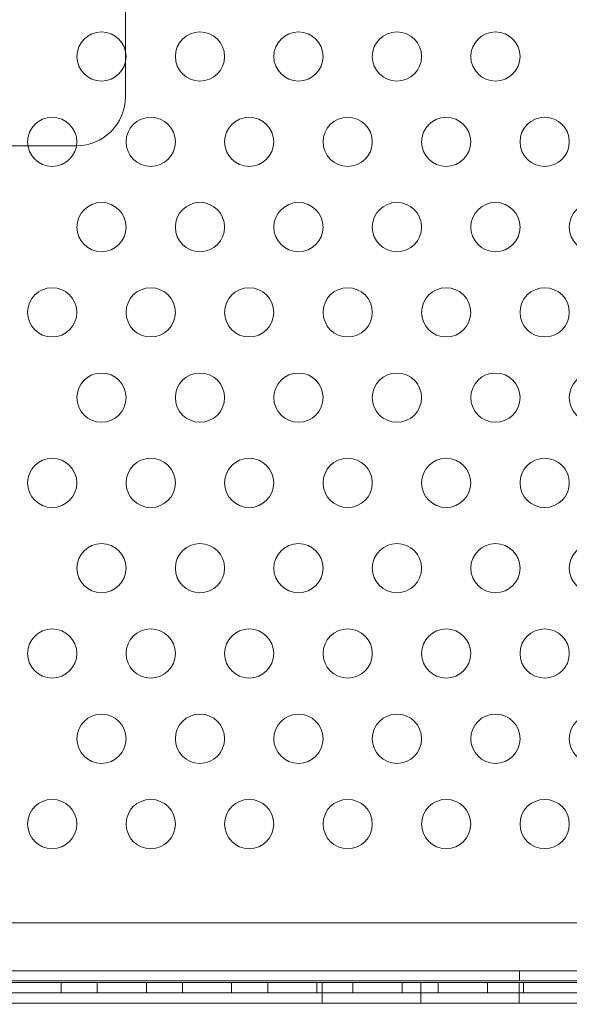
# Model space of a CAD drawing. Extents: x -2115 to -1375, y -1511 to -1006.
# Drawn here: x -1745 to -1739, y -1230 to -1220 of the extents above; entities that cross this region are included whole.
import ezdxf

# ---------------------------------------------------------------- set-up
doc = ezdxf.new("R2010")
doc.units = 0
doc.header["$MEASUREMENT"] = 0
doc.header["$PDMODE"] = 68
doc.header["$PDSIZE"] = 5
doc.styles.get("Standard").update_dxf_attribs({"font": 'Helvetica LT 57 Condensed_0.ttf'})
doc.dimstyles.new('FEET-METERS', dxfattribs={"dimtxt": 12, "dimasz": 7, "dimexe": 3, "dimexo": 3, "dimgap": 3, "dimtad": 0, "dimdec": 1, "dimzin": 3, "dimdsep": 46, "dimlunit": 4, "dimtxsty": 'Standard', "dimcen": 0.09, "dimadec": 0, "dimazin": 0, "dimtfac": 2, "dimtdec": 1, "dimtofl": 0, "dimtmove": 0, "dimatfit": 3, "dimfxl": 1, "dimfrac": 2, "dimtolj": 1, "dimtzin": 3, "dimarcsym": 0})

# ---------------------------------------------------------------- blocks, each defined once
blk = doc.blocks.new('*D137')
at = {"color": 0, "lineweight": -2, "transparency": 16777216}
for p, q in [((-1897.7685, -1215.5475), (-1897.7685, -1026.2992)), ((-1374.7893, -1366.3106), (-1374.7893, -1026.2992)), ((-1890.7685, -1029.2992), (-1836.7757, -1029.2992)), ((-1381.7893, -1029.2992), (-1734.6076, -1029.2992))]:
    blk.add_line(p, q, dxfattribs=at)
at = {"color": 0, "lineweight": 0, "transparency": 16777216}
for points in [[(-1890.7685, -1028.1325), (-1890.7685, -1030.4658), (-1897.7685, -1029.2992)], [(-1381.7893, -1028.1325), (-1381.7893, -1030.4658), (-1374.7893, -1029.2992)]]:
    blk.add_solid(points, dxfattribs=at)
at = {"layer": 'Defpoints', "color": 0, "lineweight": 0, "transparency": 16777216}
for p in [(-1897.7685, -1029.2992), (-1897.7685, -1218.5475), (-1374.7893, -1369.3106)]:
    blk.add_point(p, dxfattribs=at)
at = {"color": 0, "lineweight": 0, "transparency": 16777216, "insert": (-1785.6916, -1029.2992), "char_height": 12, "attachment_point": 5}
blk.add_mtext('\\A1;43\'-7" [13.3M]', dxfattribs=at)
blk = doc.blocks.new('*D138')
at = {"color": 0, "lineweight": -2, "transparency": 16777216}
for p, q in [((-1631.3034, -1086.2337), (-1932.3938, -1086.2337)), ((-1929.3938, -1093.2337), (-1929.3938, -1202.0217)), ((-1929.3938, -1471.2621), (-1929.3938, -1304.0385)), ((-1731.169, -1478.2621), (-1932.3938, -1478.2621))]:
    blk.add_line(p, q, dxfattribs=at)
at = {"color": 0, "lineweight": 0, "transparency": 16777216}
for points in [[(-1930.5604, -1093.2337), (-1928.2271, -1093.2337), (-1929.3938, -1086.2337)], [(-1930.5604, -1471.2621), (-1928.2271, -1471.2621), (-1929.3938, -1478.2621)]]:
    blk.add_solid(points, dxfattribs=at)
at = {"layer": 'Defpoints', "color": 0, "lineweight": 0, "transparency": 16777216}
for p in [(-1628.3034, -1086.2337), (-1929.3938, -1478.2621), (-1728.169, -1478.2621)]:
    blk.add_point(p, dxfattribs=at)
at = {"color": 0, "lineweight": 0, "transparency": 16777216, "insert": (-1929.3938, -1253.0301), "char_height": 12, "attachment_point": 5, "rotation": 90}
blk.add_mtext('\\A1;32\'-8" [10.0M]', dxfattribs=at)
blk = doc.blocks.new('new block')
at = {"color": 0, "linetype": 'Continuous', "lineweight": 0}
for p, q in [((-1743.6015, -1220.7031), (-1743.6015, -1219.0906)), ((-1743.6015, -1220.8227), (-1743.6015, -1220.7031)), ((-1743.6015, -1221.1707), (-1743.6015, -1220.8227)), ((-1746.1698, -1221.6707), (-1744.5908, -1221.6707)), ((-1744.5908, -1221.6707), (-1744.1015, -1221.6707)), ((-1758.4766, -1229.5602), (-1735.7265, -1229.5602)), ((-1758.9763, -1230.0466), (-1735.2267, -1230.0466)), ((-1739.6015, -1230.0466), (-1739.6015, -1230.1506)), ((-1735.1028, -1230.1675), (-1759.1028, -1230.1675)), ((-1736.1686, -1230.1506), (-1758.9763, -1230.1506)), ((-1744.2547, -1230.1675), (-1744.2547, -1230.2715)), ((-1743.8887, -1230.1675), (-1743.8887, -1230.2715)), ((-1743.3887, -1230.1675), (-1743.3887, -1230.2715)), ((-1743.0227, -1230.1675), (-1743.0227, -1230.2715)), ((-1742.5227, -1230.1675), (-1742.5227, -1230.2715)), ((-1742.1566, -1230.1675), (-1742.1566, -1230.2715)), ((-1741.6566, -1230.1675), (-1741.6566, -1230.2715)), ((-1741.6026, -1230.1675), (-1741.6026, -1230.2715)), ((-1741.2906, -1230.1675), (-1741.2906, -1230.2715)), ((-1740.7906, -1230.1675), (-1740.7906, -1230.2715)), ((-1740.6028, -1230.1675), (-1740.6028, -1230.2715)), ((-1740.4246, -1230.1675), (-1740.4246, -1230.2715)), ((-1739.9246, -1230.1675), (-1739.9246, -1230.2715)), ((-1739.6026, -1230.1675), (-1739.6026, -1230.2715)), ((-1739.5586, -1230.1675), (-1739.5586, -1230.2715)), ((-1759.1028, -1230.2715), (-1735.1028, -1230.2715)), ((-1741.6026, -1230.2715), (-1741.6026, -1230.3755)), ((-1740.6028, -1230.2715), (-1740.6028, -1230.3755)), ((-1739.6026, -1230.2715), (-1739.6026, -1230.3755)), ((-1735.1028, -1230.3755), (-1759.1028, -1230.3755))]:
    blk.add_line(p, q, dxfattribs=at)
for centre in [(-1743.8443, -1220.7629), (-1742.8443, -1220.7629), (-1741.8443, -1220.7629), (-1740.8443, -1220.7629), (-1739.8443, -1220.7629), (-1744.3443, -1221.6289), (-1743.3443, -1221.6289), (-1742.3443, -1221.6289), (-1741.3443, -1221.6289), (-1740.3443, -1221.6289), (-1739.3443, -1221.6289), (-1743.8443, -1222.4949), (-1742.8443, -1222.4949), (-1741.8443, -1222.4949), (-1740.8443, -1222.4949), (-1739.8443, -1222.4949), (-1738.8443, -1222.4949), (-1744.3443, -1223.361), (-1743.3443, -1223.361), (-1742.3443, -1223.361), (-1741.3443, -1223.361), (-1740.3443, -1223.361), (-1739.3443, -1223.361), (-1743.8443, -1224.227), (-1742.8443, -1224.227), (-1741.8443, -1224.227), (-1740.8443, -1224.227), (-1739.8443, -1224.227), (-1738.8443, -1224.227), (-1744.3443, -1225.093), (-1743.3443, -1225.093), (-1742.3443, -1225.093), (-1741.3443, -1225.093), (-1740.3443, -1225.093), (-1739.3443, -1225.093), (-1743.8443, -1225.959), (-1742.8443, -1225.959), (-1741.8443, -1225.959), (-1740.8443, -1225.959), (-1739.8443, -1225.959), (-1738.8443, -1225.959), (-1744.3443, -1226.8251), (-1743.3443, -1226.8251), (-1742.3443, -1226.8251), (-1741.3443, -1226.8251), (-1740.3443, -1226.8251), (-1739.3443, -1226.8251), (-1743.8443, -1227.6911), (-1742.8443, -1227.6911), (-1741.8443, -1227.6911), (-1740.8443, -1227.6911), (-1739.8443, -1227.6911), (-1738.8443, -1227.6911), (-1744.3443, -1228.5571), (-1743.3443, -1228.5571), (-1742.3443, -1228.5571), (-1741.3443, -1228.5571), (-1740.3443, -1228.5571), (-1739.3443, -1228.5571)]:
    blk.add_circle(centre, 0.25, dxfattribs=at)
for start, end in [(270.42772, 0), (270, 270.42772)]:
    blk.add_arc((-1744.1015, -1221.1707), 0.5, start, end, dxfattribs=at)
blk = doc.blocks.new('b312439')
at = {"lineweight": 0}
blk.add_blockref('new block', (0, 0), dxfattribs=at)

msp = doc.modelspace()

# ---------------------------------------------------------------- block references
at = {"lineweight": 0}
msp.add_blockref('b312439', (0, 0), dxfattribs=at)

# ---------------------------------------------------------------- dimensions: what is measured, and where the dimension line sits
dim = msp.add_linear_dim(base=(-1897.7685, -1029.2992), p1=(-1374.7893, -1369.3106), p2=(-1897.7685, -1218.5475), dimstyle='FEET-METERS', dxfattribs=at)
dim.commit()
dim.dimension.update_dxf_attribs({"geometry": '*D137', "text_midpoint": (-1785.6916, -1029.2992), "dimtype": 160})
dim = msp.add_linear_dim(base=(-1929.3938, -1478.2621), p1=(-1628.3034, -1086.2337), p2=(-1728.169, -1478.2621), angle=90, dimstyle='FEET-METERS', dxfattribs=at)
dim.commit()
dim.dimension.update_dxf_attribs({"geometry": '*D138', "text_midpoint": (-1929.3938, -1253.0301), "dimtype": 160})

doc.saveas('drawing.dxf')
